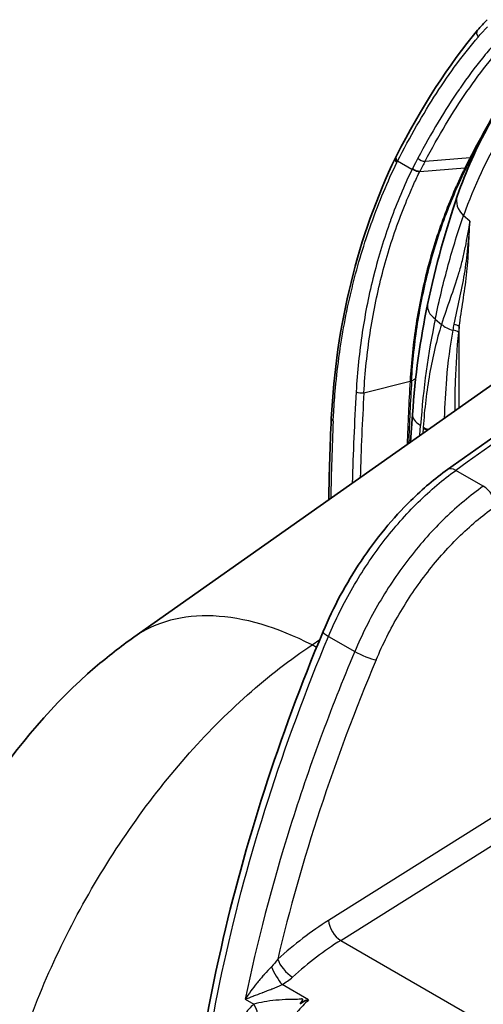
# Model space of a CAD drawing. Units: millimetres. Extents: x 43 to 3768, y 24 to 1850.
# Drawn here: x 776 to 807, y 500 to 565 of the extents above; entities that cross this region are included whole.
import ezdxf

# ---------------------------------------------------------------- set-up
doc = ezdxf.new("R2010")
doc.units = ezdxf.units.MM
doc.header["$LTSCALE"] = 3
doc.layers.add('Visible (ISO)', color=7, linetype='Continuous', lineweight=35)
doc.layers.add('Visible Narrow (ISO)', color=7, linetype='Continuous', lineweight=25)

msp = doc.modelspace()

# ---------------------------------------------------------------- linework, layer by layer
at = {"layer": 'Visible (ISO)'}
for p, q in [((810.425, 542.961), (783.833, 524.211)), ((802.188, 538.876), (802.065, 537.066))]:
    msp.add_line(p, q, dxfattribs=at)
for centre, major_axis, ratio, start_param, end_param in [((806.808, 563.873), (-0.333, 0.281), 0.790621, 6.28252, 6.283186), ((797.275, 538.585), (-0.435, 0.02), 0.548811, 6.282093, 6.283185)]:
    msp.add_ellipse(centre, major_axis=major_axis, ratio=ratio, start_param=start_param, end_param=end_param, dxfattribs=at)
for points in [[(806.475, 564.154), (806.681, 564.397), (806.893, 564.628), (807.111, 564.847)], [(801.112, 555.851), (802.784, 559.099), (804.573, 561.903), (806.475, 564.154)], [(796.84, 538.605), (797.136, 544.743), (798.598, 550.636), (801.065, 555.759)], [(801.068, 555.765), (801.083, 555.794), (801.098, 555.822), (801.112, 555.851)], [(803.183, 546.118), (803.73, 548.69), (804.384, 551.082), (805.135, 553.232)], [(804.492, 535.246), (812.415, 540.903), (820.38, 546.226), (828.351, 551.192)], [(802.188, 538.876), (802.358, 541.381), (802.691, 543.808), (803.183, 546.118)], [(796.672, 533.264), (796.701, 535.031), (796.757, 536.812), (796.84, 538.605)], [(794.792, 500.094), (794.978, 500.355), (794.95, 500.389), (794.922, 500.425)], [(794.792, 500.094), (795.117, 500.333), (795.227, 500.344), (795.338, 500.353)]]:
    msp.add_open_spline(points, degree=3, dxfattribs=at)
for points, knots in [([(811.619, 563.617), (811.05, 563.08), (810.507, 562.51), (809.475, 561.303), (808.985, 560.667), (808.062, 559.334), (807.628, 558.637), (806.818, 557.186), (806.441, 556.432), (805.744, 554.871), (805.425, 554.064), (805.135, 553.232)], [5.6337323, 5.6337323, 5.6337323, 5.6337323, 5.6989184, 5.6989184, 5.7641045, 5.7641045, 5.8292905, 5.8292905, 5.8944766, 5.8944766, 5.9596627, 5.9596627, 5.9596627, 5.9596627]), ([(801.069, 555.765), (801.053, 555.734), (801.046, 555.699), (801.048, 555.662), (801.053, 555.593), (801.09, 555.516), (801.154, 555.452)], [0.2306603, 0.2306603, 0.2306603, 0.2306603, 0.5, 0.5, 0.5, 0.9999586, 0.9999586, 0.9999586, 0.9999586]), ([(802.665, 554.865), (802.58, 554.858), (802.481, 554.876), (802.39, 554.914), (802.344, 554.933), (802.3, 554.957), (802.26, 554.982), (802.239, 554.995), (802.22, 555.008), (802.2, 555.015), (802.191, 555.019), (802.181, 555.02), (802.174, 555.016), (802.166, 555.013), (802.16, 555.005), (802.155, 554.998)], [0, 0, 0, 0, 0.0003474177, 0.0003474177, 0.0003474177, 0.0005211265, 0.0005211265, 0.0005211265, 0.0006079809, 0.0006079809, 0.0006079809, 0.0006514082, 0.0006514082, 0.0006514082, 0.0006948354, 0.0006948354, 0.0006948354, 0.0006948354]), ([(796.301, 524.584), (796.97, 526.183), (797.824, 527.77), (799.775, 530.685), (800.898, 532.05), (802.857, 533.972), (803.669, 534.658), (804.492, 535.246)], [0, 0, 0, 0, 0.615065, 0.615065, 1.233338, 1.233338, 1.638704, 1.638704, 1.638704, 1.638704]), ([(767.695, 493.11), (767.695, 496.697), (768.294, 500.345), (770.489, 507.395), (772.134, 510.884), (776.167, 517.093), (778.583, 519.905), (782.117, 522.937), (782.961, 523.596), (783.833, 524.211)], [0, 0, 0, 0, 1.289305, 1.289305, 2.603498, 2.603498, 3.886602, 3.886602, 4.270262, 4.270262, 4.270262, 4.270262]), ([(787.576, 491.669), (787.983, 495.607), (788.657, 499.659), (791.125, 510.596), (793.409, 517.675), (796.301, 524.584)], [1.216298, 1.216298, 1.216298, 1.216298, 2.802422, 2.802422, 5.463172, 5.463172, 5.463172, 5.463172])]:
    msp.add_open_spline(points, degree=3, knots=knots, dxfattribs=at)
at = {"layer": 'Visible Narrow (ISO)'}
for p, q in [((802.147, 554.984), (801.196, 555.533)), ((803.016, 555.538), (805.982, 555.788)), ((805.986, 555.796), (805.982, 555.788)), ((806.095, 555.816), (806.099, 555.824)), ((802.147, 554.984), (802.155, 554.998)), ((802.665, 554.865), (805.632, 555.096)), ((805.964, 551.59), (805.548, 551.947)), ((803.685, 545.153), (804.097, 544.799)), ((805.268, 539.324), (805.268, 544.656)), ((804.546, 542.461), (804.547, 542.461)), ((805.104, 542.776), (805.104, 542.776)), ((798.987, 540.305), (802.025, 541.053)), ((802.026, 541.057), (802.025, 541.053)), ((802.126, 541.092), (802.4, 541.247)), ((802.126, 541.089), (802.126, 541.092)), ((802.68, 537.5), (802.724, 538.156)), ((802.886, 537.982), (802.86, 537.627)), ((802.89, 538.031), (802.886, 537.982)), ((806.849, 534.147), (805.037, 535.193)), ((800.352, 527.074), (800.352, 527.074)), ((796.657, 524.27), (798.384, 523.273)), ((795.573, 523.705), (796.085, 524.066)), ((795.867, 523.535), (795.573, 523.705)), ((817.465, 518.629), (796.659, 505.576)), ((797.462, 504.267), (818.459, 517.44)), ((797.462, 504.267), (825.248, 488.225)), ((793.229, 501.196), (793.229, 501.196)), ((795.338, 500.353), (793.598, 501.357)), ((791.174, 500.399), (791.747, 500.068))]:
    msp.add_line(p, q, dxfattribs=at)
for centre, major_axis, ratio, start_param, end_param in [((806.808, 563.873), (-0.333, 0.281), 0.790621, 0, 1.281527), ((843.264, 515.569), (-28.128, 48.72), 0.57735, 0.135945, 0.461876), ((801.5, 555.651), (-0.387, 0.199), 0.6454, 0, 1.051218), ((802.844, 555.862), (0.385, -0.204), 0.658951, 4.204489, 5.482823), ((813.571, 521.827), (3.391, 45.198), 0.417503, 0.760841, 0.782899), ((816.259, 521.431), (-4.095, -46.618), 0.403091, 3.919857, 3.941532), ((805.809, 556.108), (0.387, -0.199), 0.652597, 5.474808, 5.810827), ((805.813, 556.116), (-0.387, 0.199), 0.652939, 2.333112, 2.669121), ((805.457, 555.41), (0.39, -0.193), 0.637854, 5.462162, 5.798927), ((806.779, 552.658), (-1.645, 0.574), 0.730943, 0, 1.008457), ((839.599, 202.055), (216.299, 377.915), 0.574832, 0.818138, 0.896211), ((804.887, 545.756), (-1.704, 0.363), 0.604017, 0, 0.923905), ((833.53, 522.123), (-14.183, 43.763), 0.628225, 0.82816, 1.002762), ((804.998, 545.251), (1.246, -0.392), 0.645099, 4.12482, 4.786814), ((833.466, 520.471), (19.007, -38.761), 0.572816, 3.789577, 3.801465), ((804.759, 544.005), (0.649, -0.075), 0.646571, 0.842946, 1.523019), ((804.806, 544.389), (0.648, -0.084), 0.651454, 0.86483, 1.493531), ((844.005, 523.191), (-30.242, 38.203), 0.642838, 0.575596, 0.586016), ((938.885, 608.06), (-97.423, -165.824), 0.582364, 5.434363, 5.46014), ((938.896, 608.051), (97.359, 165.714), 0.582367, 2.292771, 2.31834), ((801.821, 541.268), (0.435, -0.025), 0.536988, 5.232899, 5.520897), ((801.821, 541.272), (0.435, -0.025), 0.536593, 5.233509, 5.521506), ((937.885, 608.648), (-99.23, -168.958), 0.582263, 5.434273, 5.470987), ((798.782, 540.52), (-0.435, 0.025), 0.537237, 0.817347, 2.091439), ((938.184, 608.48), (99.079, 168.697), 0.582271, 2.292689, 2.326803), ((943.096, 605.079), (106.694, 163.936), 0.610799, 2.336613, 2.367849), ((797.275, 538.585), (-0.435, 0.02), 0.548811, 0, 0.81118), ((803.926, 538.758), (-1.738, 0.118), 0.524705, 0, 0.822985), ((803.926, 538.758), (1.738, -0.118), 0.524705, 3.964578, 3.985207), ((803.787, 538.434), (1.303, -0.095), 0.528044, 3.987946, 4.267939), ((803.791, 538.483), (1.303, -0.096), 0.528226, 3.988097, 4.30741), ((805.124, 534.36), (-0.633, 0.886), 0.511077, 5.445425, 6.283185), ((806.936, 533.314), (0.623, -0.893), 0.503691, 0.743493, 2.309407), ((796.379, 506.418), (-12.546, 17.793), 0.575771, 5.44694, 6.283185), ((797.305, 524.164), (-1.004, 0.42), 0.172607, 0, 0.943988), ((799.031, 523.167), (1.003, -0.424), 0.174858, 4.086138, 5.647311), ((848.927, 514.439), (41.129, 70.522), 0.584731, 1.788049, 2.053158), ((796.894, 492.723), (-10.268, -14.085), 0.55049, 4.083941, 4.347391), ((797.421, 505.131), (-0.579, 0.922), 0.541291, 0.769, 2.335433), ((798.25, 488.671), (9.876, 16.925), 0.58514, 0.840427, 1.070793), ((794.079, 502.586), (-0.729, 0.809), 0.389025, 0.687661, 2.252219), ((793.35, 502.056), (-0.551, 0.939), 0.172663, 0.945875, 2.303156), ((799.777, 487.782), (9.313, 17.256), 0.566182, 1.096585, 1.156379), ((790.336, 499.698), (1.376, -1.544), 0.663273, 0.203577, 1.24472)]:
    msp.add_ellipse(centre, major_axis=major_axis, ratio=ratio, start_param=start_param, end_param=end_param, dxfattribs=at)
for points, knots in [([(811.662, 564.348), (810.648, 563.221), (809.67, 561.941), (807.779, 559.083), (806.868, 557.507), (805.986, 555.796)], [-0.00000006, -0.00000006, -0.00000006, -0.00000006, 0.00888282, 0.00888282, 0.01776569, 0.01776569, 0.01776569, 0.01776569]), ([(806.5, 563.701), (806.554, 563.764), (806.609, 563.827), (806.664, 563.889), (806.719, 563.951), (806.775, 564.012), (806.831, 564.073), (806.887, 564.133), (806.943, 564.192), (807, 564.25), (807.038, 564.289), (807.076, 564.328), (807.116, 564.368)], [0.00000003, 0.00000003, 0.00000003, 0.00000003, 0.00047913, 0.00047913, 0.00047913, 0.000958293, 0.000958293, 0.000958293, 0.001437488, 0.001437488, 0.001437488, 0.00175739, 0.00175739, 0.00175739, 0.00175739]), ([(801.196, 555.533), (802.027, 557.142), (802.882, 558.633), (804.207, 560.679), (804.656, 561.329), (805.567, 562.564), (806.03, 563.148), (806.5, 563.701)], [0, 0, 0, 0, 0.0083014, 0.0083014, 0.0124521, 0.0124521, 0.0166028, 0.0166028, 0.0166028, 0.0166028]), ([(808.191, 563.916), (808.128, 563.849), (808.065, 563.781), (808.002, 563.713), (807.851, 563.55), (807.7, 563.384), (807.551, 563.214), (807.296, 562.925), (807.044, 562.625), (806.794, 562.317), (806.294, 561.699), (805.804, 561.043), (805.323, 560.349), (805.303, 560.32), (805.282, 560.291), (805.262, 560.262), (804.321, 558.896), (803.415, 557.386), (802.54, 555.739)], [0, 0, 0, 0, 0.00054248, 0.00054248, 0.00054248, 0.00184378, 0.00184378, 0.00184378, 0.00406085, 0.00406085, 0.00406085, 0.00849497, 0.00849497, 0.00849497, 0.00867962, 0.00867962, 0.00867962, 0.01735924, 0.01735924, 0.01735924, 0.01735924]), ([(803.016, 555.538), (803.901, 557.205), (804.819, 558.735), (806.727, 561.497), (807.716, 562.728), (808.743, 563.806)], [-0.00000006, -0.00000006, -0.00000006, -0.00000006, 0.00877329, 0.00877329, 0.01754664, 0.01754664, 0.01754664, 0.01754664]), ([(796.967, 538.426), (796.976, 538.617), (796.986, 538.809), (796.997, 539), (797.029, 539.541), (797.069, 540.08), (797.118, 540.615), (797.188, 541.375), (797.276, 542.129), (797.381, 542.876), (797.385, 542.903), (797.389, 542.929), (797.392, 542.956), (797.495, 543.676), (797.615, 544.39), (797.751, 545.098), (797.892, 545.832), (798.051, 546.559), (798.227, 547.277), (798.231, 547.293), (798.235, 547.31), (798.24, 547.327), (798.589, 548.744), (799.007, 550.127), (799.49, 551.475), (799.493, 551.483), (799.496, 551.49), (799.499, 551.498), (799.986, 552.853), (800.539, 554.173), (801.154, 555.452)], [0, 0, 0, 0, 0.00080286, 0.00080286, 0.00080286, 0.00307667, 0.00307667, 0.00307667, 0.00630794, 0.00630794, 0.00630794, 0.00642287, 0.00642287, 0.00642287, 0.00953918, 0.00953918, 0.00953918, 0.01277035, 0.01277035, 0.01277035, 0.01284573, 0.01284573, 0.01284573, 0.01923237, 0.01923237, 0.01923237, 0.0192686, 0.0192686, 0.0192686, 0.02569147, 0.02569147, 0.02569147, 0.02569147]), ([(802.54, 555.739), (802.51, 555.683), (802.48, 555.626), (802.45, 555.57), (802.348, 555.376), (802.248, 555.181), (802.147, 554.984)], [0, 0, 0, 0, 0.000297518, 0.000297518, 0.000297518, 0.001309427, 0.001309427, 0.001309427, 0.001309427]), ([(802.155, 554.998), (801.635, 553.921), (801.165, 552.807), (800.749, 551.663), (800.743, 551.646), (800.736, 551.629), (800.73, 551.612), (800.314, 550.461), (799.952, 549.279), (799.644, 548.067), (799.641, 548.055), (799.638, 548.043), (799.635, 548.031), (799.483, 547.427), (799.344, 546.815), (799.22, 546.198), (799.218, 546.188), (799.216, 546.179), (799.214, 546.17), (799.089, 545.549), (798.979, 544.923), (798.883, 544.29), (798.882, 544.284), (798.881, 544.278), (798.88, 544.271), (798.686, 542.994), (798.551, 541.692), (798.475, 540.366)], [-0.00002369, -0.00002369, -0.00002369, -0.00002369, 0.00540371, 0.00540371, 0.00540371, 0.00548439, 0.00548439, 0.00548439, 0.0109384, 0.0109384, 0.0109384, 0.01099247, 0.01099247, 0.01099247, 0.01370589, 0.01370589, 0.01370589, 0.01374651, 0.01374651, 0.01374651, 0.01647343, 0.01647343, 0.01647343, 0.01650055, 0.01650055, 0.01650055, 0.02200863, 0.02200863, 0.02200863, 0.02200863]), ([(798.987, 540.305), (799.063, 541.625), (799.198, 542.921), (799.488, 544.829), (799.599, 545.46), (799.851, 546.708), (799.992, 547.326), (800.455, 549.155), (800.82, 550.342), (801.451, 552.076), (801.675, 552.647), (802.032, 553.489), (802.154, 553.767), (802.405, 554.32), (802.534, 554.594), (802.665, 554.865)], [0, 0, 0, 0, 0.00547312, 0.00547312, 0.00820967, 0.00820967, 0.01094623, 0.01094623, 0.01641935, 0.01641935, 0.01915591, 0.01915591, 0.02052419, 0.02052419, 0.02189247, 0.02189247, 0.02189247, 0.02189247]), ([(805.632, 555.096), (805.504, 554.836), (805.377, 554.572), (805.132, 554.041), (805.012, 553.773), (804.664, 552.964), (804.445, 552.416), (804.033, 551.304), (803.84, 550.739), (803.481, 549.593), (803.315, 549.011), (802.86, 547.247), (802.613, 546.045), (802.233, 543.588), (802.1, 542.332), (802.026, 541.057)], [-0.00000006, -0.00000006, -0.00000006, -0.00000006, 0.001321, 0.001321, 0.00264205, 0.00264205, 0.00528416, 0.00528416, 0.00792627, 0.00792627, 0.01056838, 0.01056838, 0.01585261, 0.01585261, 0.02113683, 0.02113683, 0.02113683, 0.02113683]), ([(802.126, 541.092), (802.201, 542.367), (802.335, 543.622), (802.716, 546.077), (802.964, 547.278), (803.421, 549.041), (803.587, 549.623), (803.947, 550.768), (804.14, 551.333), (804.76, 553), (805.226, 554.078), (805.745, 555.123)], [0, 0, 0, 0, 0.00529282, 0.00529282, 0.01058564, 0.01058564, 0.01323205, 0.01323205, 0.01587846, 0.01587846, 0.02117128, 0.02117128, 0.02117128, 0.02117128]), ([(803.685, 545.153), (803.947, 546.391), (804.233, 547.578), (804.855, 549.848), (805.19, 550.926), (805.548, 551.947)], [0, 0, 0, 0, 0.00554644, 0.00554644, 0.01109287, 0.01109287, 0.01109287, 0.01109287]), ([(805.964, 551.59), (805.858, 551.028), (805.76, 550.451), (805.646, 549.88), (805.644, 549.869), (805.642, 549.858), (805.64, 549.848), (805.583, 549.566), (805.522, 549.285), (805.455, 549.008), (805.452, 549), (805.45, 548.991), (805.448, 548.982), (805.38, 548.704), (805.305, 548.429), (805.223, 548.158), (805.221, 548.151), (805.219, 548.144), (805.217, 548.137), (805.05, 547.584), (804.858, 547.045), (804.667, 546.497), (804.666, 546.494), (804.665, 546.491), (804.664, 546.488), (804.471, 545.937), (804.278, 545.377), (804.097, 544.799)], [0, 0, 0, 0, 0.00272267, 0.00272267, 0.00272267, 0.00277289, 0.00277289, 0.00277289, 0.00411733, 0.00411733, 0.00411733, 0.00415933, 0.00415933, 0.00415933, 0.00551197, 0.00551197, 0.00551197, 0.00554577, 0.00554577, 0.00554577, 0.00830374, 0.00830374, 0.00830374, 0.00831866, 0.00831866, 0.00831866, 0.01109154, 0.01109154, 0.01109154, 0.01109154]), ([(805.964, 551.59), (805.908, 551.01), (805.863, 550.42), (805.807, 549.835), (805.751, 549.253), (805.681, 548.678), (805.588, 548.119), (805.587, 548.117), (805.587, 548.114), (805.586, 548.112), (805.492, 547.555), (805.377, 547.012), (805.259, 546.469), (805.258, 546.466), (805.258, 546.462), (805.257, 546.459), (805.138, 545.912), (805.019, 545.363), (804.911, 544.804)], [-0.00007136, -0.00007136, -0.00007136, -0.00007136, 0.00256796, 0.00256796, 0.00256796, 0.00519715, 0.00519715, 0.00519715, 0.00520926, 0.00520926, 0.00520926, 0.00783327, 0.00783327, 0.00783327, 0.00784957, 0.00784957, 0.00784957, 0.01048988, 0.01048988, 0.01048988, 0.01048988]), ([(805.268, 544.656), (805.342, 545.224), (805.427, 545.782), (805.513, 546.341), (805.599, 546.899), (805.684, 547.458), (805.749, 548.032), (805.814, 548.606), (805.855, 549.196), (805.884, 549.793), (805.912, 550.391), (805.932, 550.993), (805.964, 551.59)], [0, 0, 0, 0, 0.00264024, 0.00264024, 0.00264024, 0.00528049, 0.00528049, 0.00528049, 0.00792073, 0.00792073, 0.00792073, 0.01056098, 0.01056098, 0.01056098, 0.01056098]), ([(804.097, 544.799), (803.771, 543.764), (803.514, 542.675), (803.316, 541.542), (803.117, 540.408), (802.978, 539.234), (802.89, 538.031)], [0, 0, 0, 0, 0.004960957, 0.004960957, 0.004960957, 0.009922817, 0.009922817, 0.009922817, 0.009922817]), ([(804.839, 544.421), (804.65, 543.384), (804.513, 542.312), (804.42, 541.212), (804.349, 540.368), (804.303, 539.506), (804.28, 538.628)], [0, 0, 0, 0, 0.004837751, 0.004837751, 0.004837751, 0.008550491, 0.008550491, 0.008550491, 0.008550491]), ([(804.99, 539.128), (804.989, 539.78), (805, 540.424), (805.02, 541.061), (805.056, 542.152), (805.122, 543.22), (805.227, 544.268)], [0.001994062, 0.001994062, 0.001994062, 0.001994062, 0.004785453, 0.004785453, 0.004785453, 0.009570907, 0.009570907, 0.009570907, 0.009570907]), ([(796.657, 524.27), (797.116, 525.367), (797.655, 526.45), (798.261, 527.495), (798.866, 528.539), (799.538, 529.544), (800.259, 530.485), (800.981, 531.425), (801.753, 532.302), (802.556, 533.093), (803.359, 533.884), (804.193, 534.59), (805.037, 535.193)], [3.7122782, 3.7122782, 3.7122782, 3.7122782, 3.9340608, 3.9340608, 3.9340608, 4.1558433, 4.1558433, 4.1558433, 4.3776259, 4.3776259, 4.3776259, 4.5994085, 4.5994085, 4.5994085, 4.5994085]), ([(806.849, 534.147), (805.995, 533.55), (805.151, 532.85), (804.339, 532.064), (803.527, 531.278), (802.747, 530.406), (802.018, 529.469), (801.289, 528.533), (800.611, 527.532), (800, 526.49), (799.389, 525.449), (798.846, 524.368), (798.384, 523.273)], [5.2372135, 5.2372135, 5.2372135, 5.2372135, 5.4589961, 5.4589961, 5.4589961, 5.6807787, 5.6807787, 5.6807787, 5.9025613, 5.9025613, 5.9025613, 6.1243439, 6.1243439, 6.1243439, 6.1243439]), ([(799.794, 522.722), (800.226, 523.744), (800.733, 524.753), (801.873, 526.696), (802.507, 527.631), (803.868, 529.378), (804.597, 530.192), (806.113, 531.659), (806.901, 532.312), (807.699, 532.869)], [0.1588414, 0.1588414, 0.1588414, 0.1588414, 0.380624, 0.380624, 0.6024066, 0.6024066, 0.8241892, 0.8241892, 1.0459718, 1.0459718, 1.0459718, 1.0459718]), ([(788.044, 492.568), (788.437, 495.909), (789.018, 499.327), (789.782, 502.789), (790.562, 506.326), (791.531, 509.909), (792.681, 513.501), (793.831, 517.093), (795.161, 520.695), (796.657, 524.27)], [0.1456746, 0.1456746, 0.1456746, 0.1456746, 0.2853428, 0.2853428, 0.2853428, 0.4280141, 0.4280141, 0.4280141, 0.5706855, 0.5706855, 0.5706855, 0.5706855]), ([(774.072, 484.222), (774.072, 485.909), (774.208, 487.677), (774.75, 491.315), (775.155, 493.183), (776.219, 496.953), (776.878, 498.854), (778.425, 502.621), (779.314, 504.487), (781.291, 508.116), (782.378, 509.879), (784.711, 513.24), (785.958, 514.837), (788.565, 517.808), (789.926, 519.182), (792.713, 521.658), (794.139, 522.759), (795.573, 523.705)], [0, 0, 0, 0, 0.189805, 0.189805, 0.379609, 0.379609, 0.569414, 0.569414, 0.759218, 0.759218, 0.949023, 0.949023, 1.138827, 1.138827, 1.328632, 1.328632, 1.518436, 1.518436, 1.518436, 1.518436]), ([(798.384, 523.273), (796.773, 519.458), (795.346, 515.589), (794.133, 511.731), (792.934, 507.92), (791.944, 504.121), (791.174, 500.399)], [2.9827512, 2.9827512, 2.9827512, 2.9827512, 3.1358479, 3.1358479, 3.1358479, 3.2871217, 3.2871217, 3.2871217, 3.2871217]), ([(792.897, 502.528), (792.734, 502.359), (792.579, 502.192), (792.429, 502.024), (792.417, 502.011), (792.405, 501.997), (792.393, 501.984), (792.326, 501.908), (792.26, 501.832), (792.196, 501.756), (792.119, 501.666), (792.044, 501.576), (791.971, 501.486), (791.96, 501.472), (791.949, 501.459), (791.937, 501.445), (791.801, 501.276), (791.67, 501.106), (791.548, 500.94), (791.414, 500.756), (791.289, 500.576), (791.174, 500.399)], [0, 0, 0, 0, 0.000812124, 0.000812124, 0.000812124, 0.00087667, 0.00087667, 0.00087667, 0.00124366, 0.00124366, 0.00124366, 0.001685036, 0.001685036, 0.001685036, 0.00175334, 0.00175334, 0.00175334, 0.002586922, 0.002586922, 0.002586922, 0.00350668, 0.00350668, 0.00350668, 0.00350668]), ([(791.174, 500.399), (791.338, 500.463), (791.513, 500.53), (791.698, 500.601), (791.706, 500.604), (791.714, 500.606), (791.722, 500.609), (791.9, 500.677), (792.089, 500.749), (792.284, 500.824), (792.298, 500.829), (792.313, 500.834), (792.327, 500.84), (792.43, 500.879), (792.535, 500.919), (792.643, 500.961), (792.735, 500.997), (792.829, 501.034), (792.925, 501.072), (792.938, 501.078), (792.952, 501.084), (792.966, 501.089), (793.175, 501.173), (793.385, 501.26), (793.598, 501.357)], [-0.000010447, -0.000010447, -0.000010447, -0.000010447, 0.000852344, 0.000852344, 0.000852344, 0.000888406, 0.000888406, 0.000888406, 0.001715134, 0.001715134, 0.001715134, 0.001774541, 0.001774541, 0.001774541, 0.002207729, 0.002207729, 0.002207729, 0.002577925, 0.002577925, 0.002577925, 0.002631559, 0.002631559, 0.002631559, 0.003440716, 0.003440716, 0.003440716, 0.003440716]), ([(794.922, 500.425), (794.894, 500.414), (794.86, 500.407), (794.791, 500.397), (794.756, 500.394), (794.647, 500.387), (794.572, 500.385), (794.46, 500.384), (794.423, 500.383), (794.366, 500.383), (794.348, 500.383), (794.31, 500.382), (794.292, 500.382), (794.198, 500.381), (794.124, 500.38), (793.756, 500.37), (793.47, 500.352), (792.926, 500.3), (792.665, 500.265), (792.174, 500.178), (791.949, 500.127), (791.747, 500.068)], [0.01636475, 0.01636475, 0.01636475, 0.01636475, 0.016548845, 0.016548845, 0.016732939, 0.016732939, 0.017101128, 0.017101128, 0.017285222, 0.017285222, 0.017377269, 0.017377269, 0.017469316, 0.017469316, 0.017837505, 0.017837505, 0.01931026, 0.01931026, 0.020783015, 0.020783015, 0.02225577, 0.02225577, 0.02225577, 0.02225577]), ([(791.747, 500.068), (791.508, 499.861), (791.296, 499.622), (791.01, 499.226), (790.92, 499.088), (790.793, 498.872), (790.752, 498.798), (790.674, 498.652), (790.637, 498.579), (790.602, 498.505)], [-0.002946061, -0.002946061, -0.002946061, -0.002946061, -0.001464192, -0.001464192, -0.000723258, -0.000723258, -0.000352791, -0.000352791, 0.000000002, 0.000000002, 0.000000002, 0.000000002])]:
    msp.add_open_spline(points, degree=3, knots=knots, dxfattribs=at)
for points in [[(806.099, 555.824), (806.434, 556.476), (806.773, 557.109), (807.117, 557.721)], [(806.195, 555.879), (806.163, 555.861), (806.131, 555.842), (806.099, 555.824)], [(801.154, 555.452), (801.168, 555.479), (801.182, 555.506), (801.196, 555.533)], [(805.745, 555.123), (805.86, 555.357), (805.977, 555.588), (806.095, 555.816)], [(793.317, 503.031), (793.189, 502.854), (793.05, 502.686), (792.897, 502.528)], [(793.598, 501.357), (793.856, 501.504), (794.088, 501.671), (794.294, 501.856)]]:
    msp.add_open_spline(points, degree=3, dxfattribs=at)

doc.saveas('drawing.dxf')
